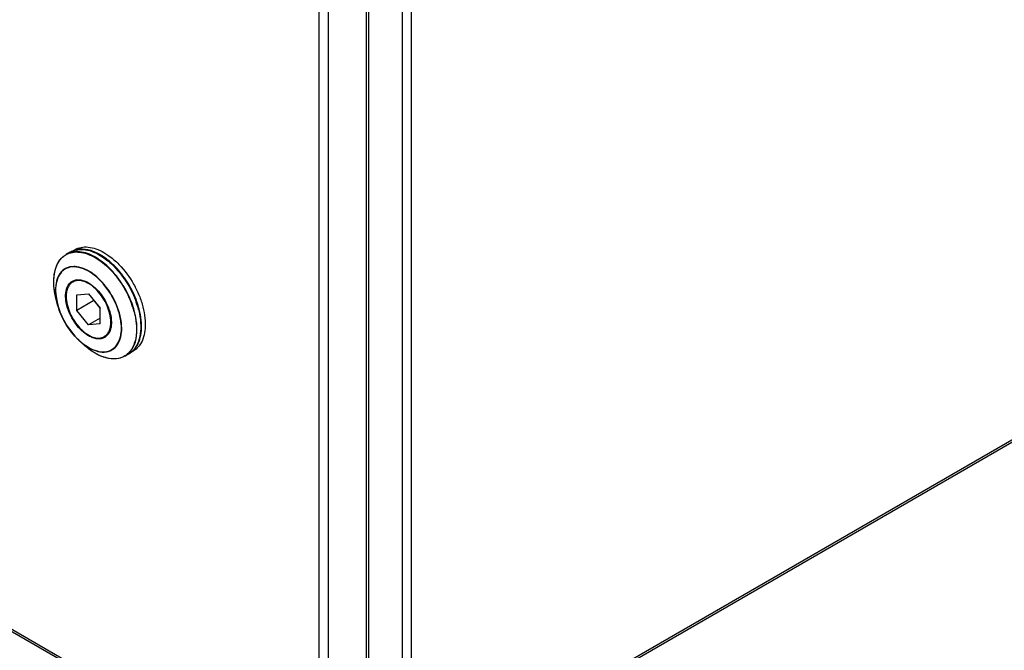
# Model space of a CAD drawing. Units: inches. Extents: x 0 to 17, y 0 to 11.
# Drawn here: x 14.7 to 15.2, y 5.5 to 5.8 of the extents above; entities that cross this region are included whole.
import ezdxf

# ---------------------------------------------------------------- set-up
doc = ezdxf.new("R2010")
doc.units = ezdxf.units.IN
doc.header["$LTSCALE"] = 0.935
doc.header["$MEASUREMENT"] = 0
doc.layers.get('0').update_dxf_attribs({"linetype": 'CONTINUOUS'})

msp = doc.modelspace()

# ---------------------------------------------------------------- linework, layer by layer
at = {"color": 9, "linetype": 'Continuous'}
for p, q in [((14.9079147614, 5.4462661505), (14.9079147614, 7.001829813)), ((14.912666519, 5.446266161900001), (14.912666519, 7.001829824400001)), ((14.8892034764, 6.659712485499999), (14.8892034764, 5.445449233400001)), ((14.8648520347, 6.6483966587), (14.8648520347, 5.435906899299999)), ((14.8696037923, 6.648396670099999), (14.8696037923, 5.435906910700001)), ((14.8648520347, 5.435906899299999), (13.1866826662, 6.4047765172)), ((16.213652727, 6.1973864157), (14.912666519, 5.446266161900001)), ((14.7493376894, 5.719322165499999), (14.7522465994, 5.717412986499999)), ((14.7552732228, 5.7152376393), (14.752408727, 5.717578755700001)), ((14.7383235567, 5.7147696649), (14.7362957744, 5.7145695388)), ((14.7385147412, 5.714585623500001), (14.736322356, 5.714389291900001)), ((14.7408773539, 5.7142933536), (14.7385147412, 5.714585623500001)), ((14.7408895082, 5.714471871000001), (14.7390848305, 5.7147400665)), ((14.74335463, 5.7135167632), (14.7408773539, 5.7142933536)), ((14.7433818903, 5.7136898025), (14.7408895082, 5.714471871000001)), ((14.7458885179, 5.7122733578), (14.74335463, 5.7135167632)), ((14.7459312202, 5.712438580900001), (14.7433818903, 5.7136898025)), ((14.7522465994, 5.717412986499999), (14.7551013219, 5.7150798576)), ((14.7290539453, 5.699221305700001), (14.7295840206, 5.6963127955)), ((14.7291210028, 5.6992296879), (14.7296384396, 5.6963460626)), ((14.7706507544, 5.6840329421), (14.7706507544, 5.680666163400001)), ((14.7708758894, 5.680706128300001), (14.7708758894, 5.684084433300001)), ((14.7409382262, 5.6767622215), (14.743188077, 5.6748612203)), ((14.7430540233, 5.6747056274), (14.7430510905, 5.674708363200001)), ((14.743188077, 5.6748612203), (14.7458885179, 5.673052662100001)), ((14.7605975123, 5.6743683623), (14.7616971938, 5.676370578099999)), ((14.7493532933, 5.6699788145), (14.7493376894, 5.669986590800001)), ((14.7493532941, 5.6699775882), (14.7493376894, 5.669986590800001)), ((14.7522449634, 5.668537610900001), (14.7493532941, 5.6699775882)), ((14.7522755908, 5.668527144600001), (14.7522449481, 5.6685377489)), ((14.7522758659, 5.668524697000001), (14.7522449634, 5.668537610900001)), ((14.7551016222, 5.6675737036), (14.7522758659, 5.668524697000001))]:
    msp.add_line(p, q, dxfattribs=at)
at = {"color": 7, "linetype": 'Continuous'}
for p, q in [((14.8903521175, 6.6613135018), (14.8903521175, 5.4479881145)), ((14.8655479321, 5.4343687378), (13.1873785636, 6.4032383557)), ((16.2129568308, 6.195848255), (14.9119706228, 5.4447280012)), ((14.7388234927, 5.7231999746), (14.7363820433, 5.7221791261)), ((14.7375129681, 5.7226729499), (14.7387893958, 5.7234098914)), ((14.7363820433, 5.7221791261), (14.7343321207, 5.7209956099)), ((14.7396400428, 5.7078306936), (14.7377584587, 5.706744366900001)), ((14.7295839991, 5.696312800299999), (14.7289209273, 5.69918197)), ((14.7398474623, 5.7001781184), (14.7458885179, 5.7007177746)), ((14.7398474623, 5.6921233537), (14.7398474623, 5.7001781184)), ((14.7458885179, 5.7007177746), (14.7519295734, 5.6932026661)), ((14.7486166635, 5.697186224099999), (14.7486166635, 5.697323945499999)), ((14.7486166635, 5.697186224099999), (14.7398474623, 5.6921233537)), ((14.7458885179, 5.6846082452), (14.7398474623, 5.6921233537)), ((14.7486166635, 5.697186224099999), (14.7519295734, 5.693064944700001)), ((14.7519295734, 5.6851479014), (14.7519295734, 5.6932026661)), ((14.7519295734, 5.6880960294), (14.7458885179, 5.6846082452)), ((14.7519295734, 5.6851479014), (14.7458885179, 5.6846082452)), ((14.7559469595, 5.6796949984), (14.7540185771, 5.678581652899999)), ((14.7408976883, 5.6767173591), (14.7430510905, 5.674708363200001)), ((14.7666975183, 5.6696723711), (14.7646475957, 5.668488854800001)), ((14.7666975183, 5.6696723711), (14.7688009342, 5.671275180399999)), ((14.7676349657, 5.670372715399999), (14.7689670731, 5.6711418034))]:
    msp.add_line(p, q, dxfattribs=at)
at = {"color": 9, "linetype": 'Continuous'}
for centre, radius, start, end in [((14.7347124388, 5.693912393), 0.0295434399, 57.7607876531, 59.9872356392), ((14.7328968816, 5.6910874173), 0.0329014152, 53.62698751779999, 57.7108930774), ((14.7372447638, 5.695917851799999), 0.0285904148, 59.79006055720001, 60.00044049349999), ((14.7382814004, 5.7040454208), 0.0107243269, 88.7799296723, 89.77477505610001), ((14.7382696163, 5.703617686399999), 0.0111522156, 85.8080054368, 88.7661926653), ((14.7268285417, 5.682878529400001), 0.0453377154, 42.82653461590001, 43.2614899549), ((14.7674332308, 5.7080949316), 0.0395302087, 188.8791217117, 193.0306489715), ((14.7246842598, 5.6794938799), 0.0463128036, 16.6347747959, 19.6299192205), ((14.7247589802, 5.6795321727), 0.0464640215, 16.6185780693, 19.6300806248), ((14.7269440878, 5.6801743886), 0.0439527428, 14.6540789633, 16.6281163315), ((14.7270276883, 5.6802148852), 0.04409482269999999, 14.6539557782, 16.6116301939), ((14.7272837607, 5.6808808608), 0.045961273, 14.7124176064, 19.6350103198), ((14.7632458066, 5.7007691295), 0.0327713255, 226.926669517, 227.1013001884), ((14.7609453273, 5.679200295599999), 0.0111529419, 315.3501488234, 320.5602329356), ((14.7601733121, 5.6798214253), 0.0121437515, 320.6109127282, 328.2224962996), ((14.7593214312, 5.6803641413), 0.0131537475, 328.1669881394999, 330.8220083152), ((14.7594780631, 5.6774143074), 0.0103144296, 300.0789923206001, 313.0451557453), ((14.7615997622, 5.678494203), 0.0101887941, 300.0217644997999, 308.4539245078), ((14.7613671669, 5.6787822183), 0.0105589893, 308.4703928074, 314.9305319034999), ((14.7611806296, 5.6789749613), 0.0108271868, 314.9090315985, 315.3233839407001)]:
    msp.add_arc(centre, radius, start, end, dxfattribs=at)
at = {"color": 7, "linetype": 'Continuous'}
for centre, radius, start, end in [((14.7378229633, 5.696356991900001), 0.028213313, 60.0002267864, 60.3804344516), ((14.7269879721, 5.682935640299999), 0.0452907821, 42.57512097070001, 43.3450069907), ((14.7273775944, 5.683206527999999), 0.0450674818, 42.7885990754, 43.45373351109999), ((14.7289047134, 5.6814418523), 0.04435670940000001, 13.8898830807, 19.0365842449), ((14.728520881, 5.6814020438), 0.0449815605, 14.6766613649, 19.6759822648), ((14.760650569, 5.6800193423), 0.0119271277, 322.4578890334, 324.7301402374)]:
    msp.add_arc(centre, radius, start, end, dxfattribs=at)
at = {"color": 9, "linetype": 'Continuous'}
for points, knots in [([(14.736382051, 5.722179112899999), (14.7373820069, 5.7227564383), (14.7396796835, 5.7235910453), (14.7434955905, 5.723686691), (14.7475632497, 5.7227058403), (14.7502090692, 5.721446256599999), (14.7515397808, 5.7206779872)], [0, 0, 0, 0, 0.2177738074, 0.4509528874, 0.7101947896999999, 1, 1, 1, 1]), ([(14.7283767452, 5.7019934293), (14.7281105547, 5.7037093261), (14.7278303243, 5.707018386900001), (14.7282535247, 5.7117313463), (14.7295365914, 5.7157955692), (14.7310283797, 5.718051083200001), (14.7318919473, 5.7189634513)], [0, 0, 0, 0, 0.2913832104, 0.554607564, 0.7891927522, 1, 1, 1, 1]), ([(14.7318919473, 5.7189634513), (14.7320753176, 5.7191571839), (14.7328261623, 5.7198948887), (14.7336896108, 5.7205185898), (14.7343763127, 5.7209000923)], [0, 0, 0, 0, 0.2534919449, 1, 1, 1, 1]), ([(14.7494898582, 5.719494471), (14.7481591466, 5.7202627403), (14.7455133271, 5.721522323999999), (14.7414456679, 5.7225031747), (14.7376297609, 5.722407529), (14.7353320843, 5.721572922000001), (14.7343321284, 5.7209955966)], [0, 0, 0, 0, 0.2898052103, 0.5490471125999999, 0.7822261926, 1, 1, 1, 1]), ([(14.7343763127, 5.7209000923), (14.7353716977, 5.7214530862), (14.7376491053, 5.722243278), (14.7414129761, 5.7223055634), (14.7454199163, 5.7213228499), (14.7480267093, 5.720079043099999), (14.7493376894, 5.719322165499999)], [0, 0, 0, 0, 0.2177547542, 0.4511911116, 0.7105132267000001, 1, 1, 1, 1]), ([(14.7516305991, 5.7206253317), (14.752350372, 5.7202062487), (14.7553279448, 5.7182947182), (14.757992923, 5.715917773099999), (14.7598449872, 5.7139497825)], [0, 0, 0, 0, 0.2355908321, 1, 1, 1, 1]), ([(14.7362957744, 5.7145695388), (14.735640953, 5.7144320713), (14.7343646547, 5.7140079343), (14.73205046, 5.7125302405), (14.7298339693, 5.7094460783), (14.728686942, 5.7046169048), (14.7288079536, 5.7010878159), (14.7290539453, 5.699221305700001)], [0, 0, 0, 0, 0.1076726225, 0.214002496, 0.4375371761, 0.6970387861, 1, 1, 1, 1]), ([(14.736322356, 5.714389291900001), (14.7356742851, 5.7142532952), (14.7344111316, 5.7138341708), (14.7321198676, 5.7123754259), (14.7299209217, 5.7093318112), (14.7287734318, 5.7045620153), (14.728883196, 5.701074502999999), (14.7291210028, 5.6992296879)], [0, 0, 0, 0, 0.1077843871, 0.2142138048, 0.4378350073, 0.6972341227, 1, 1, 1, 1]), ([(14.7551013219, 5.7150798576), (14.7555747912, 5.7146533144), (14.7574784668, 5.7128546127), (14.7592174901, 5.7108837163), (14.7604374921, 5.7093226853)], [0, 0, 0, 0, 0.2433731294, 1, 1, 1, 1]), ([(14.7606276616, 5.709460757), (14.7602132169, 5.7099910521), (14.7585534109, 5.7120278539), (14.7567252395, 5.7139295336), (14.7552732228, 5.7152376393)], [0, 0, 0, 0, 0.2561615752, 1, 1, 1, 1]), ([(14.760079908, 5.7136982485), (14.7623817739, 5.7112147935), (14.7664650568, 5.705714250900001), (14.769426821, 5.6995396352), (14.7705724915, 5.6963250962)], [0, 0, 0, 0, 0.4980563168, 1, 1, 1, 1]), ([(14.7616971938, 5.676370578099999), (14.7628410124, 5.679074924299999), (14.7631558838, 5.6840019112), (14.7619150338, 5.690445232), (14.7593717052, 5.6975192444), (14.755332424, 5.704050744400001), (14.7501919268, 5.709345134299999), (14.7473416672, 5.711434400599999), (14.7458885179, 5.7122733578)], [0, 0, 0, 0, 0.2107834812, 0.3367471236, 0.4717643489, 0.7481575618, 0.8795478556, 1, 1, 1, 1]), ([(14.7614385881, 5.675400542699999), (14.7628142738, 5.678019213300001), (14.7633746491, 5.6830388873), (14.7622987817, 5.6896274338), (14.7598231737, 5.696994189400001), (14.7557106435, 5.7038298231), (14.7504053935, 5.7093784949), (14.7474433635, 5.711565564400001), (14.7459312202, 5.712438580900001)], [0, 0, 0, 0, 0.2061945538, 0.3312521369, 0.4664372203, 0.7453194906999999, 0.8782877381, 1, 1, 1, 1]), ([(14.7604374921, 5.7093226853), (14.7629598778, 5.7060952132), (14.7658078082, 5.7013714161), (14.7678527318, 5.6963226433), (14.7683054631, 5.6950523632)], [0, 0, 0, 0, 0.7523223878, 1, 1, 1, 1]), ([(14.7685225689, 5.6951415799), (14.7680682876, 5.6964162089), (14.7660163632, 5.7014822664), (14.7631586828, 5.706222235599999), (14.7606276616, 5.709460757)], [0, 0, 0, 0, 0.2476776122, 1, 1, 1, 1]), ([(14.7296384396, 5.6963460626), (14.7304819877, 5.6926518644), (14.7334093701, 5.6855300414), (14.7380947147, 5.6794204371), (14.7408651597, 5.6768303237)], [0, 0, 0, 0, 0.4997792536, 1, 1, 1, 1]), ([(14.7717380892, 5.6925535337), (14.7721978579, 5.690794292100001), (14.7728691334, 5.687348875800001), (14.7731562699, 5.6810370977), (14.7721880732, 5.676425291799999), (14.7708060919, 5.6739513696)], [0, 0, 0, 0, 0.2874915133, 0.5519619444, 1, 1, 1, 1]), ([(14.769467084, 5.6912936688), (14.769628221, 5.6906771001), (14.7701957456, 5.6882893163), (14.7705468436, 5.685847070499999), (14.7706507544, 5.6840329421)], [0, 0, 0, 0, 0.2596490159, 1, 1, 1, 1]), ([(14.7708758894, 5.684084433300001), (14.7708420735, 5.6846748092), (14.7706320262, 5.687129549400001), (14.770161394, 5.6895592779), (14.7696881666, 5.6913700174)], [0, 0, 0, 0, 0.2401005638, 1, 1, 1, 1]), ([(14.7706507544, 5.680666163400001), (14.7705690837, 5.679334617799999), (14.7702169102, 5.676803756900001), (14.76900562, 5.673342102599999), (14.7671535603, 5.67051658), (14.7654898855, 5.6691184649), (14.7646026869, 5.6685843287)], [0, 0, 0, 0, 0.2854088308, 0.5433402825, 0.778446273, 1, 1, 1, 1]), ([(14.7665184301, 5.6698763575), (14.7678515498, 5.671119858), (14.7700319843, 5.6746058149), (14.7707449768, 5.6785717502), (14.7708758894, 5.680706128300001)], [0, 0, 0, 0, 0.4601985609000001, 1, 1, 1, 1]), ([(14.7408976883, 5.6767173589), (14.7412994175, 5.676342582799999), (14.7428707204, 5.6749484051), (14.7445876347, 5.6737124489), (14.7459312202, 5.672936747000001)], [0, 0, 0, 0, 0.2615166549, 1, 1, 1, 1]), ([(14.7458885179, 5.673052662100001), (14.7472676048, 5.6722564639), (14.7500052309, 5.671029269299999), (14.7542488639, 5.6704942255), (14.7580462019, 5.6716006672), (14.7598920102, 5.6733641721), (14.7605975123, 5.6743683623)], [0, 0, 0, 0, 0.2938605998, 0.5470705511999999, 0.7735281649, 1, 1, 1, 1]), ([(14.7459312202, 5.672936747000001), (14.7474267515, 5.6720733212), (14.7503914472, 5.6707632163), (14.7543621441, 5.6704365308), (14.7570926355, 5.6711884824), (14.7594710729, 5.672528739600001), (14.7608006573, 5.674186217000001), (14.7614385881, 5.675400542699999)], [0, 0, 0, 0, 0.2925186518, 0.541668358, 0.6558404527, 0.7676470566, 1, 1, 1, 1]), ([(14.7646026869, 5.6685843287), (14.7632858148, 5.667791508400001), (14.7600675617, 5.666780471699999), (14.7567617458, 5.667152418300001), (14.7551016222, 5.6675737036)], [0, 0, 0, 0, 0.4729786522, 1, 1, 1, 1])]:
    msp.add_open_spline(points, degree=3, knots=knots, dxfattribs=at)
at = {"color": 7, "linetype": 'Continuous'}
for points, knots in [([(14.7387894077, 5.7234098708), (14.7397848152, 5.7239845717), (14.7420720398, 5.724815385399999), (14.7458705956, 5.7249106007), (14.7499197689, 5.7239342159), (14.7525535678, 5.7226803552), (14.7538782345, 5.721915575800001)], [0, 0, 0, 0, 0.2177733383, 0.4509516104, 0.710193917, 1, 1, 1, 1]), ([(14.7516775761, 5.7206916353), (14.7505829722, 5.721323591), (14.7483965224, 5.7223986197), (14.7441297594, 5.723708076699999), (14.74078575, 5.7237452737), (14.7388234927, 5.7231999746)], [0, 0, 0, 0, 0.2834312063, 0.5432980155, 1, 1, 1, 1]), ([(14.751767076, 5.720883564299999), (14.749830294, 5.7219846696), (14.7459939227, 5.723633050399999), (14.7417399087, 5.7238359426), (14.7398938864, 5.723445680599999)], [0, 0, 0, 0, 0.5414463429999999, 1, 1, 1, 1]), ([(14.728921608, 5.699179046499999), (14.7283806567, 5.7015191709), (14.7277387985, 5.706023451599999), (14.7282435852, 5.7123997767), (14.7300627422, 5.7169319239), (14.7323071915, 5.7195996276), (14.7336337852, 5.7205923941), (14.7343321207, 5.7209956099)], [0, 0, 0, 0, 0.3011676796, 0.566092948, 0.7944569626000001, 0.8988869414, 1, 1, 1, 1]), ([(14.7599249602, 5.7140227722), (14.7592835369, 5.7147023414), (14.756773753, 5.7172004985), (14.7539358228, 5.7193878652), (14.7516775761, 5.7206916353)], [0, 0, 0, 0, 0.2638219288, 1, 1, 1, 1]), ([(14.7600934307, 5.7142025273), (14.7594573855, 5.714873847200001), (14.75697086, 5.7173404653), (14.754162605, 5.719501252300001), (14.7519295231, 5.7207904935)], [0, 0, 0, 0, 0.2639741535, 1, 1, 1, 1]), ([(14.7538782345, 5.721915575800001), (14.7545536225, 5.721525649199999), (14.7573461359, 5.7197563605), (14.7598636982, 5.717571065700001), (14.7616239948, 5.715763000599999)], [0, 0, 0, 0, 0.236086735, 1, 1, 1, 1]), ([(14.7708355767, 5.6959097607), (14.7697137525, 5.699173377), (14.7667674454, 5.7054539007), (14.7626630663, 5.7110486337), (14.7603396934, 5.7135774033)], [0, 0, 0, 0, 0.5012334684, 1, 1, 1, 1]), ([(14.7708760477, 5.6965473611), (14.7697373354, 5.699742590800001), (14.7667942715, 5.7058808575), (14.762737756, 5.711350307000001), (14.7604510441, 5.7138206561)], [0, 0, 0, 0, 0.5019100469, 1, 1, 1, 1]), ([(14.7616239948, 5.715763000599999), (14.764575414, 5.7127314897), (14.7684014367, 5.7075164973), (14.7721097999, 5.6999072352), (14.7740971293, 5.6940492736), (14.7751792458, 5.6883189473), (14.7753603546, 5.6816480249), (14.7740934563, 5.6767948998), (14.7724100353, 5.6743616459)], [0, 0, 0, 0, 0.2795455292, 0.4212829685, 0.5584252135, 0.6871396278, 0.8045059139, 1, 1, 1, 1]), ([(14.7375431952, 5.7071768517), (14.7380952658, 5.7074916427), (14.7393620015, 5.707945105199999), (14.741462415, 5.7079918835), (14.7437004852, 5.7074493285), (14.7451563128, 5.7067557255), (14.7458885179, 5.7063329962)], [0, 0, 0, 0, 0.2177641988, 0.4510274847, 0.7102906721, 1, 1, 1, 1]), ([(14.7573860106, 5.6860250795), (14.7573860106, 5.687414827), (14.7569971522, 5.690337092899999), (14.75554623, 5.6946279031), (14.7533094439, 5.6987614108), (14.7504694914, 5.702398279600001), (14.7472498617, 5.705246040800001), (14.7439004167, 5.7070833044), (14.7410570574, 5.7076383903), (14.7390429741, 5.707343121699999), (14.7381593428, 5.706975790900001), (14.7377584675, 5.706744351699999)], [0, 0, 0, 0, 0.1287372055, 0.2703920546, 0.4176124639, 0.5620216257, 0.6957500308, 0.8130655233, 0.9124721597, 0.9571210705, 1, 1, 1, 1]), ([(14.7458885179, 5.6789930236), (14.7446475604, 5.6797094745), (14.7422388412, 5.681563700700001), (14.7391567436, 5.685072496), (14.7366211637, 5.689201663), (14.7348423793, 5.6936127792), (14.733962562, 5.6979529341), (14.7340626749, 5.7018899947), (14.7351773646, 5.705155467000001), (14.7367038807, 5.7066982739), (14.7375431952, 5.7071768517)], [0, 0, 0, 0, 0.1288847189, 0.270706901, 0.4180896918, 0.5626231421, 0.6964130643, 0.8137246384000001, 0.9130976676000001, 1, 1, 1, 1]), ([(14.7377584675, 5.706744351699999), (14.7372221401, 5.7064347113), (14.7362183544, 5.7055911714), (14.7351507155, 5.7038443052), (14.7345154652, 5.701691853400001), (14.7343910251, 5.7001250883), (14.7343910251, 5.6993009403)], [0, 0, 0, 0, 0.2177716379, 0.4509529652000001, 0.7101921690999999, 1, 1, 1, 1]), ([(14.7458885179, 5.7063329962), (14.747126054, 5.7056185206), (14.7495285348, 5.703770426799999), (14.7526046351, 5.7002736167), (14.7551381504, 5.6961578599), (14.7569200008, 5.691758817999999), (14.7578084955, 5.6874268825), (14.7577224791, 5.6834922686), (14.7566284251, 5.6802227374), (14.7551188257, 5.6786660258), (14.7542854977, 5.6781789899)], [0, 0, 0, 0, 0.1287551712, 0.2704200536, 0.4176690634, 0.5621442704, 0.6959868645999999, 0.8134598123000001, 0.9130311277, 1, 1, 1, 1]), ([(14.7343910251, 5.6993009403), (14.7343910251, 5.697911192799999), (14.7347798836, 5.694988926900001), (14.7362308058, 5.690698116699999), (14.7384675918, 5.686564608999999), (14.7413075444, 5.682927740299999), (14.744527174, 5.680079978999999), (14.7478766191, 5.6782427154), (14.7507199783, 5.6776876295), (14.7527340617, 5.677982898200001), (14.7536176929, 5.6783502289), (14.7540185683, 5.6785816681)], [0, 0, 0, 0, 0.1287372055, 0.2703920546, 0.4176124639, 0.5620216257, 0.6957500308, 0.8130655233, 0.9124721597, 0.9571210705, 1, 1, 1, 1]), ([(14.7408976883, 5.6767173591), (14.7381119488, 5.6793161296), (14.7333952519, 5.6854494892), (14.7304418248, 5.6926008891), (14.7295839991, 5.696312800299999)], [0, 0, 0, 0, 0.4999983064, 1, 1, 1, 1]), ([(14.7703883705, 5.6731322822), (14.7721084419, 5.6755637962), (14.7734098272, 5.680455488200001), (14.7732349012, 5.687177485499999), (14.7725322858, 5.6908958672), (14.7720347399, 5.6927987483)], [0, 0, 0, 0, 0.4420984117, 0.7080511611, 1, 1, 1, 1]), ([(14.7688009342, 5.671275180399999), (14.7698759858, 5.6723302712), (14.7716958788, 5.6750743905), (14.7730377992, 5.6801042176), (14.7731640753, 5.6859389035), (14.7724808908, 5.6899972463), (14.7719643832, 5.6920899747)], [0, 0, 0, 0, 0.2063378165, 0.4394067309, 0.7047299609000001, 1, 1, 1, 1]), ([(14.7540185683, 5.6785816681), (14.7545548957, 5.6788913085), (14.7555586814, 5.679734848400001), (14.7566263202, 5.6814817146), (14.7572615706, 5.6836341665), (14.7573860106, 5.6852009315), (14.7573860106, 5.6860250795)], [0, 0, 0, 0, 0.2177716379, 0.4509529652000001, 0.7101921690999999, 1, 1, 1, 1]), ([(14.7542854977, 5.6781789899), (14.7537330787, 5.677856130499999), (14.752462005, 5.677387616900001), (14.7503476258, 5.6773288338), (14.7480927544, 5.677869439), (14.7466261709, 5.6785671491), (14.7458885179, 5.6789930236)], [0, 0, 0, 0, 0.217783181, 0.4508798319, 0.7100875984, 1, 1, 1, 1]), ([(14.749352063, 5.669976345599999), (14.7488092826, 5.670289713), (14.7465763207, 5.671678882), (14.7445179098, 5.673340216000001), (14.7430540302, 5.6747056345)], [0, 0, 0, 0, 0.238435622, 1, 1, 1, 1]), ([(14.7724100353, 5.6743616459), (14.7721782928, 5.6740266803), (14.771217438, 5.6727736644), (14.7699813487, 5.671727425299999), (14.7689670613, 5.671141823999999)], [0, 0, 0, 0, 0.258037507, 1, 1, 1, 1]), ([(14.7646475957, 5.668488854800001), (14.7636315812, 5.6679022126), (14.7613024888, 5.667055062899999), (14.7574435206, 5.6669550084), (14.7533465739, 5.6679402952), (14.7506871837, 5.669205530599999), (14.749352063, 5.669976345599999)], [0, 0, 0, 0, 0.2193024672, 0.4531326234, 0.7118270526999999, 1, 1, 1, 1])]:
    msp.add_open_spline(points, degree=3, knots=knots, dxfattribs=at)

doc.saveas('drawing.dxf')
